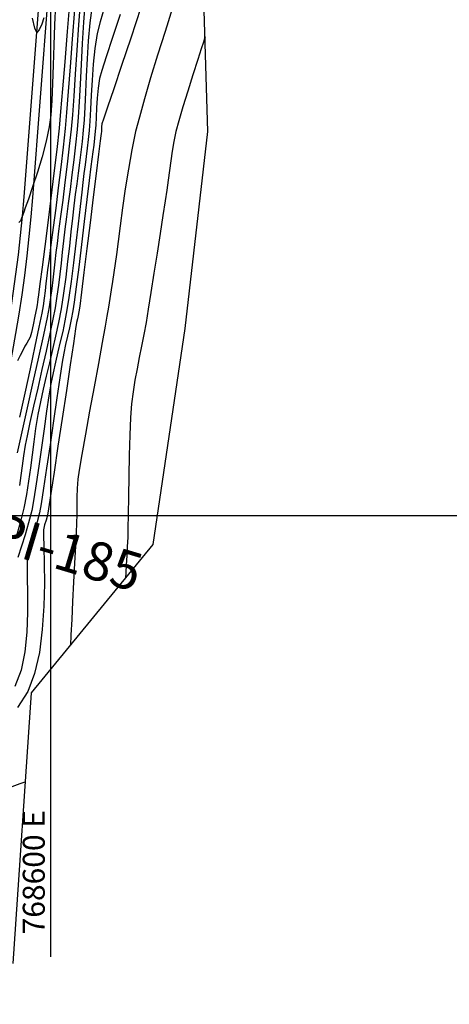
# Model space of a CAD drawing. Units: metres. Extents: x 768448 to 770316, y 8561508 to 8562501.
# Drawn here: x 768598 to 768623, y 8561522 to 8561578 of the extents above; entities that cross this region are included whole.
import ezdxf

# ---------------------------------------------------------------- set-up
doc = ezdxf.new("R2010")
doc.units = ezdxf.units.M
doc.header["$LTSCALE"] = 12.7
doc.header["$MEASUREMENT"] = 0
for name, color, linetype in [('BERMA Y SOBREANCHO', 5, 'Continuous'), ('CONT-MJR', 84, 'Continuous'), ('CONT-MNR', 44, 'Continuous'), ('COORD_LIN', 8, 'Continuous'), ('COORD_TXT', 7, 'Continuous'), ('PIS', 5, 'Continuous'), ('SRF-BDR', 7, 'Continuous')]:
    doc.layers.add(name, color=color, linetype=linetype)
doc.styles.add('L60', font='simplex', dxfattribs={"height": 0.762})

msp = doc.modelspace()

# ---------------------------------------------------------------- linework, layer by layer
at = {"layer": 'BERMA Y SOBREANCHO', "lineweight": 30}
for p, q in [((768598.47925, 8561568.10283), (768600.88776, 8561599.16589)), ((768598.97775, 8561568.06418), (768601.38626, 8561599.12724))]:
    msp.add_line(p, q, dxfattribs=at)
for radius in [83, 83.5]:
    msp.add_arc((768515.72873, 8561574.52247), radius, 331.1777777, 355.5666667, dxfattribs=at)
at = {"layer": 'CONT-MJR', "flags": 128}
for points, elevation in [([(768601.95765, 8561579.233), (768601.86604, 8561578.01858), (768601.78958, 8561576.80247), (768601.72443, 8561575.61953), (768601.6667, 8561574.50459), (768601.61256, 8561573.49251), (768601.55813, 8561572.61813), (768601.49956, 8561571.9163), (768601.40613, 8561571.05246), (768601.30497, 8561570.19243), (768601.1994, 8561569.34511), (768601.09273, 8561568.5194), (768600.98829, 8561567.72418), (768600.8894, 8561566.96837), (768600.79936, 8561566.26085), (768600.72056, 8561565.59605), (768600.64986, 8561564.95606), (768600.58224, 8561564.33124), (768600.5127, 8561563.712), (768600.43624, 8561563.08869), (768600.34786, 8561562.45171), (768600.24255, 8561561.79144), (768600.12067, 8561561.14917), (768599.94513, 8561560.31217), (768599.73175, 8561559.33988), (768599.49632, 8561558.29174), (768599.25464, 8561557.22716), (768599.02252, 8561556.20558), (768598.81576, 8561555.28644), (768598.65016, 8561554.52915), (768598.54152, 8561553.99317), (768598.44285, 8561553.39941), (768598.36393, 8561552.82763), (768598.29344, 8561552.2672), (768598.22005, 8561551.7075)], 1720), ([(768606.923, 8561578.82822), (768606.49292, 8561577.48088), (768606.07077, 8561576.1383), (768605.67454, 8561574.84975), (768605.32222, 8561573.6645), (768605.03181, 8561572.63182), (768604.82128, 8561571.801), (768604.60494, 8561570.77177), (768604.40861, 8561569.67687), (768604.23247, 8561568.56245), (768604.07668, 8561567.47462), (768603.94141, 8561566.45951), (768603.82681, 8561565.56326), (768603.73307, 8561564.83199), (768603.66033, 8561564.31183), (768603.58038, 8561563.79398), (768603.50462, 8561563.29784), (768603.43044, 8561562.81264), (768603.35524, 8561562.32761), (768603.27643, 8561561.83198), (768603.19141, 8561561.31497), (768603.09084, 8561560.74669), (768602.9215, 8561559.8198), (768602.70395, 8561558.63868), (768602.45877, 8561557.30769), (768602.20653, 8561555.93119), (768601.96778, 8561554.61355), (768601.76311, 8561553.45913), (768601.61308, 8561552.57231), (768601.53826, 8561552.05744), (768601.49915, 8561551.54365), (768601.4836, 8561551.05119), (768601.48034, 8561550.56534), (768601.47811, 8561550.07137), (768601.46564, 8561549.55452), (768601.44277, 8561549.05165), (768601.40409, 8561548.26825), (768601.35445, 8561547.29245), (768601.29867, 8561546.21239), (768601.24161, 8561545.11619), (768601.18811, 8561544.09197), (768601.14301, 8561543.22786), (768601.11117, 8561542.612)], 1725), ([(768599.60418, 8561578.2663), (768599.48414, 8561577.91102), (768599.34271, 8561577.57685), (768599.20166, 8561577.43673), (768599.09687, 8561577.68023), (768598.96052, 8561578.25259)], 1715), ([(768598.56918, 8561534.88157), (768598.47095, 8561534.84466), (768598.23359, 8561534.75545), (768597.78634, 8561534.58737), (768597.05077, 8561534.31092), (768595.97397, 8561533.90622), (768594.80847, 8561533.46819), (768593.64654, 8561533.03151), (768592.58043, 8561532.63086), (768591.70244, 8561532.30094), (768591.10481, 8561532.07643), (768590.87982, 8561531.992), (768590.80521, 8561531.96977), (768590.73412, 8561531.94306), (768590.58031, 8561531.72162), (768590.16107, 8561531.11207), (768589.52541, 8561530.18568), (768588.7223, 8561529.01375), (768587.80075, 8561527.66759), (768586.80975, 8561526.21848), (768585.7983, 8561524.73771), (768584.81538, 8561523.29659), (768584.0967, 8561522.24069)], 1725)]:
    msp.add_lwpolyline(points, dxfattribs=dict(at, elevation=elevation))
at = {"layer": 'CONT-MNR', "flags": 128}
for points, elevation in [([(768601.67995, 8561579.34405), (768601.58015, 8561577.87702), (768601.48464, 8561576.43083), (768601.39394, 8561575.05995), (768601.30856, 8561573.81886), (768601.22904, 8561572.76202), (768601.1559, 8561571.94392), (768601.05072, 8561570.97117), (768600.93148, 8561569.94989), (768600.80472, 8561568.91813), (768600.67701, 8561567.91391), (768600.55492, 8561566.97531), (768600.445, 8561566.14035), (768600.35382, 8561565.44708), (768600.28794, 8561564.93355), (768600.22512, 8561564.4), (768600.16912, 8561563.88824), (768600.11444, 8561563.38773), (768600.05562, 8561562.88793), (768599.98716, 8561562.3783), (768599.90357, 8561561.84829), (768599.78618, 8561561.25101), (768599.57619, 8561560.26244), (768599.30094, 8561559), (768598.98778, 8561557.58116), (768598.66404, 8561556.12333), (768598.35707, 8561554.74397), (768598.0942, 8561553.56052)], 1719), ([(768601.08223, 8561579.33304), (768600.93638, 8561577.48826), (768600.79751, 8561575.76406), (768600.6702, 8561574.22885), (768600.55903, 8561572.95108), (768600.46858, 8561571.99916), (768600.33809, 8561570.79495), (768600.18096, 8561569.44594), (768600.00825, 8561568.02751), (768599.83105, 8561566.615), (768599.66042, 8561565.28378), (768599.50743, 8561564.10921), (768599.38317, 8561563.16664), (768599.29871, 8561562.53143), (768599.26511, 8561562.27895), (768599.24721, 8561562.12015), (768599.22563, 8561561.96198), (768599.18445, 8561561.74992), (768599.09935, 8561561.32991), (768598.995, 8561560.83326), (768598.89607, 8561560.39133), (768598.8272, 8561560.13543), (768598.73865, 8561559.95278), (768598.63434, 8561559.78551), (768598.52824, 8561559.60917), (768598.41086, 8561559.37499), (768598.26795, 8561559.08486), (768598.10639, 8561558.79033)], 1717), ([(768602.34343, 8561578.98435), (768602.22261, 8561577.97643), (768602.13054, 8561576.95198), (768602.06116, 8561575.93654), (768602.00844, 8561574.95566), (768601.96633, 8561574.03488), (768601.92879, 8561573.19976), (768601.88977, 8561572.47584), (768601.84322, 8561571.88867), (768601.77426, 8561571.2486), (768601.7022, 8561570.63382), (768601.62749, 8561570.03431), (768601.55056, 8561569.44003), (768601.47183, 8561568.84094), (768601.39176, 8561568.22699), (768601.31077, 8561567.58815), (768601.22916, 8561566.89122), (768601.14495, 8561566.12059), (768601.05519, 8561565.29262), (768600.95692, 8561564.42368), (768600.84719, 8561563.53012), (768600.72304, 8561562.6283), (768600.58152, 8561561.73459), (768600.43823, 8561560.96152), (768600.27701, 8561560.19101), (768600.10391, 8561559.4251), (768599.92502, 8561558.6658), (768599.7464, 8561557.91514), (768599.57413, 8561557.17514), (768599.41427, 8561556.44783), (768599.27289, 8561555.73523), (768599.13999, 8561554.94678), (768599.03135, 8561554.185), (768598.93595, 8561553.43954), (768598.84275, 8561552.70007), (768598.74075, 8561551.95625), (768598.61892, 8561551.19775), (768598.46624, 8561550.41423), (768598.26575, 8561549.58522), (768598.02181, 8561548.71607)], 1721), ([(768605.10793, 8561578.85111), (768604.54284, 8561577.11917), (768604.02498, 8561575.55782), (768603.57856, 8561574.22852), (768603.2278, 8561573.19276), (768602.99692, 8561572.51201), (768602.91015, 8561572.24774), (768602.88941, 8561572.07803), (768602.87986, 8561571.91277), (768602.8742, 8561571.80581), (768602.86009, 8561571.68788), (768602.84501, 8561571.57005), (768602.8093, 8561571.28119), (768602.71606, 8561570.5272), (768602.57945, 8561569.42318), (768602.41364, 8561568.08426), (768602.23278, 8561566.62555), (768602.05104, 8561565.16215), (768601.88257, 8561563.80919), (768601.74154, 8561562.68178), (768601.64211, 8561561.89502), (768601.59844, 8561561.56404), (768601.55681, 8561561.35978), (768601.51055, 8561561.16541), (768601.46699, 8561560.96141), (768601.41257, 8561560.61049), (768601.28519, 8561559.7684), (768601.10292, 8561558.55734), (768600.88383, 8561557.09951), (768600.64596, 8561555.51712), (768600.4074, 8561553.93236), (768600.18619, 8561552.46744), (768600.00041, 8561551.24455), (768599.86811, 8561550.3859), (768599.80735, 8561550.01369), (768599.7322, 8561549.73664), (768599.64837, 8561549.47408), (768599.57865, 8561549.19635), (768599.5788, 8561548.89217), (768599.60228, 8561548.2281), (768599.62855, 8561547.28164), (768599.63706, 8561546.13028), (768599.60727, 8561544.85153), (768599.51866, 8561543.52289), (768599.35067, 8561542.22186), (768599.08277, 8561541.02594), (768598.69442, 8561540.01263), (768598.10042, 8561539.09954)], 1724), ([(768603.07112, 8561578.94173), (768602.79783, 8561578.0419), (768602.63607, 8561577.38271), (768602.5036, 8561576.5261), (768602.40856, 8561575.6301), (768602.34215, 8561574.73191), (768602.29558, 8561573.86873), (768602.26004, 8561573.07773), (768602.22674, 8561572.3961), (768602.18688, 8561571.86105), (768602.13156, 8561571.35144), (768602.07342, 8561570.86386), (768602.01294, 8561570.38739), (768601.95059, 8561569.91111), (768601.88685, 8561569.4241), (768601.82219, 8561568.91545), (768601.75668, 8561568.36575), (768601.66264, 8561567.55464), (768601.54758, 8561566.56211), (768601.41903, 8561565.46814), (768601.28453, 8561564.35274), (768601.15158, 8561563.29587), (768601.02773, 8561562.37755), (768600.9205, 8561561.67774), (768600.80333, 8561561.05036), (768600.67489, 8561560.44996), (768600.5392, 8561559.86581), (768600.40028, 8561559.28719), (768600.26214, 8561558.70337), (768600.12879, 8561558.10365), (768600.00426, 8561557.47729), (768599.89062, 8561556.7968), (768599.76082, 8561555.92419), (768599.61968, 8561554.92423), (768599.47204, 8561553.86167), (768599.32275, 8561552.80128), (768599.17663, 8561551.80782), (768599.03853, 8561550.94604), (768598.91328, 8561550.28071), (768598.73989, 8561549.5776), (768598.54167, 8561548.91074), (768598.33273, 8561548.26181), (768598.12714, 8561547.61246)], 1722), ([(768600.26077, 8561579.04381), (768600.21354, 8561577.86909), (768600.17649, 8561576.70529), (768600.14284, 8561575.58146), (768600.10582, 8561574.52668), (768600.05865, 8561573.57001), (768599.99457, 8561572.74051), (768599.9068, 8561572.06724), (768599.73487, 8561571.25724), (768599.50116, 8561570.37667), (768599.23585, 8561569.49151), (768598.96912, 8561568.66771), (768598.73117, 8561567.97124), (768598.55216, 8561567.46805), (768598.46229, 8561567.22411), (768598.37505, 8561566.97368), (768598.28108, 8561566.73595), (768598.18534, 8561566.63498)], 1716), ([(768601.34494, 8561578.72466), (768601.22234, 8561577.0591), (768601.10472, 8561575.48725), (768600.99515, 8561574.07287), (768600.89664, 8561572.87972), (768600.81224, 8561571.97154), (768600.69878, 8561570.92029), (768600.56704, 8561569.78456), (768600.4247, 8561568.61359), (768600.2794, 8561567.45665), (768600.1388, 8561566.36299), (768600.01055, 8561565.38187), (768599.90232, 8561564.56253), (768599.82176, 8561563.95424), (768599.77653, 8561563.60625), (768599.72617, 8561563.16984), (768599.68087, 8561562.75393), (768599.63041, 8561562.33891), (768599.5646, 8561561.90513), (768599.48459, 8561561.49743), (768599.31983, 8561560.69976), (768599.09096, 8561559.61064), (768598.81859, 8561558.3286), (768598.52336, 8561556.95216), (768598.2259, 8561555.57985)], 1718), ([(768603.95003, 8561578.45538), (768603.50832, 8561577.14059), (768603.14859, 8561576.05875), (768602.89534, 8561575.26519), (768602.77311, 8561574.81523), (768602.69175, 8561574.27293), (768602.63681, 8561573.70625), (768602.60077, 8561573.14706), (768602.57608, 8561572.62727), (768602.55518, 8561572.17876), (768602.53054, 8561571.83343), (768602.48514, 8561571.42546), (768602.43661, 8561571.03762), (768602.38581, 8561570.65002), (768602.3336, 8561570.24275), (768602.28312, 8561569.82658), (768602.18668, 8561569.02588), (768602.0566, 8561567.9474), (768601.9052, 8561566.69788), (768601.74479, 8561565.38408), (768601.58769, 8561564.11273), (768601.44623, 8561562.99059), (768601.33271, 8561562.12439), (768601.25947, 8561561.62089), (768601.16375, 8561561.12338), (768601.05721, 8561560.6513), (768600.94614, 8561560.18781), (768600.83684, 8561559.7161), (768600.73562, 8561559.21935), (768600.65291, 8561558.71101), (768600.5198, 8561557.82913), (768600.35039, 8561556.68024), (768600.15875, 8561555.37092), (768599.95898, 8561554.00772), (768599.76517, 8561552.69719), (768599.59139, 8561551.54589), (768599.45175, 8561550.66038), (768599.36032, 8561550.1472), (768599.23318, 8561549.64299), (768599.087, 8561549.16698), (768598.9364, 8561548.70014), (768598.79603, 8561548.22341), (768598.68052, 8561547.71776), (768598.64863, 8561547.23703), (768598.65687, 8561546.49683), (768598.67698, 8561545.56302), (768598.68066, 8561544.50145), (768598.63966, 8561543.37798), (768598.5257, 8561542.25847), (768598.31051, 8561541.20876), (768597.96581, 8561540.29472)], 1723), ([(768608.76896, 8561577.18352), (768608.74171, 8561577.09603), (768608.67633, 8561576.88962), (768608.55443, 8561576.51063), (768608.35707, 8561575.90177), (768608.07496, 8561575.02981), (768607.78021, 8561574.10662), (768607.50142, 8561573.20934), (768607.26719, 8561572.41509), (768607.10612, 8561571.801), (768606.98756, 8561571.23282), (768606.89406, 8561570.684), (768606.8166, 8561570.14404), (768606.74614, 8561569.60246), (768606.67367, 8561569.04877), (768606.59015, 8561568.47248), (768606.49815, 8561567.87822), (768606.36782, 8561567.03297), (768606.2105, 8561566.01314), (768606.03753, 8561564.89512), (768605.86026, 8561563.75531), (768605.69003, 8561562.67009), (768605.53819, 8561561.71588), (768605.41608, 8561560.96905), (768605.2924, 8561560.28097), (768605.16148, 8561559.62091), (768605.02878, 8561558.97741), (768604.89977, 8561558.33905), (768604.77991, 8561557.69437), (768604.67467, 8561557.03193), (768604.58951, 8561556.34029), (768604.53231, 8561555.57264), (768604.48762, 8561554.57263), (768604.45344, 8561553.43073), (768604.42775, 8561552.23746), (768604.40853, 8561551.0833), (768604.39377, 8561550.05875), (768604.38145, 8561549.2543), (768604.36956, 8561548.76045), (768604.34665, 8561548.24345), (768604.31979, 8561547.70897), (768604.29258, 8561547.20158), (768604.26859, 8561546.76583), (768604.25141, 8561546.44628)], 1726)]:
    msp.add_lwpolyline(points, dxfattribs=dict(at, elevation=elevation))
at = {"layer": 'COORD_LIN'}
for p, q in [((768600, 8561524.92743), (768600, 8561786.32392)), ((768482.03759, 8561550), (768748.40942, 8561550))]:
    msp.add_line(p, q, dxfattribs=at)
at = {"layer": 'SRF-BDR'}
msp.add_polyline3d([(768597.86644, 8561524.56698, 1726.43076), (768598.913, 8561539.928, 1724.3), (768605.82152, 8561548.36342, 1726.5), (768607.64076, 8561560.62314, 1727), (768608.934, 8561571.801, 1726.8), (768608.358, 8561590.586, 1724.008), (768608.485, 8561610.793, 1724.371), (768611.085, 8561617.185, 1720.237), (768614.38, 8561626.059, 1719.099), (768628.188, 8561649.197, 1720.854), (768670.4174, 8561677.09058, 1719.47005), (768718.032, 8561681.315, 1711.412)], dxfattribs=at)

# ---------------------------------------------------------------- texts
at = {"layer": 'COORD_TXT', "style": 'L60'}
msp.add_text('768600 E', height=1.25, rotation=90, dxfattribs=at).set_placement((768599.65802, 8561526.21183))
at = {"layer": 'PIS'}
msp.add_text('PI-185', height=2.1875, rotation=343.370833, dxfattribs=at).set_placement((768596.38316, 8561548.14983))

doc.saveas('drawing.dxf')
